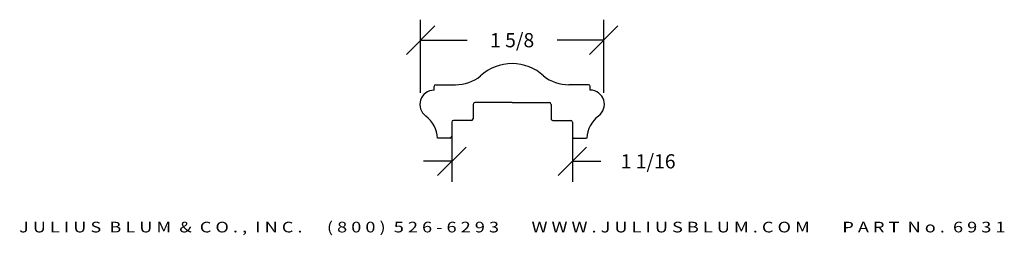
# Model space of a CAD drawing. Extents: x 8.59 to 17.26, y 0.18 to 2.07.
import ezdxf
from ezdxf.enums import TextEntityAlignment as Align

# ---------------------------------------------------------------- set-up
doc = ezdxf.new("R2010")
doc.units = 0
doc.header["$MEASUREMENT"] = 0
doc.layers.get('0').update_dxf_attribs({"linetype": 'CONTINUOUS'})
doc.layers.get('DEFPOINTS').update_dxf_attribs({"linetype": 'CONTINUOUS'})
doc.layers.add('ADP1DETAIL', color=7, linetype='CONTINUOUS')
doc.layers.add('ADPDIM', color=3, linetype='CONTINUOUS')
doc.styles.add('ARIAL_WIDE', font='ARIAL.TTF', dxfattribs={"width": 1.25})
doc.dimstyles.get("Standard").update_dxf_attribs({"dimtxt": 0.18, "dimasz": 0.18, "dimexe": 0.18, "dimexo": 0.0625, "dimgap": 0.09, "dimtad": 0, "dimtih": 1, "dimtoh": 1, "dimdec": 4, "dimzin": 0, "dimtxsty": 'STANDARD', "dimcen": 0.09, "dimazin": 3, "dimtfac": 1, "dimtdec": 4, "dimtofl": 0, "dimtmove": 0, "dimatfit": 3, "dimtolj": 1, "dimtzin": 0})

# ---------------------------------------------------------------- blocks, each defined once
blk = doc.blocks.new('*D1')
at = {"color": 0, "linetype": 'BYBLOCK'}
for p, q in [((8.8583, 4.9384), (8.8583, 5.5825)), ((10.4723, 4.9384), (10.4723, 5.5825)), ((8.7333, 5.2775), (8.9833, 5.5275)), ((10.3473, 5.2775), (10.5973, 5.5275)), ((8.8583, 5.4025), (9.2694, 5.4025)), ((10.4723, 5.4025), (10.0611, 5.4025))]:
    blk.add_line(p, q, dxfattribs=at)
at = {"layer": 'DEFPOINTS', "color": 0, "linetype": 'BYBLOCK'}
for p in [(10.4723, 5.4025), (8.8583, 4.8759), (10.4723, 4.8759)]:
    blk.add_point(p, dxfattribs=at)
at = {"color": 0, "linetype": 'BYBLOCK'}
blk.add_text('1 5/8', height=0.125, dxfattribs=at).set_placement((9.6653, 5.4025), align=Align.MIDDLE_CENTER)
blk = doc.blocks.new('*D0')
at = {"color": 0, "linetype": 'BYBLOCK'}
for p, q in [((9.134, 4.5567), (9.134, 4.1573)), ((10.1966, 4.5568), (10.1966, 4.1573)), ((9.009, 4.2123), (9.259, 4.4623)), ((10.0716, 4.2123), (10.3216, 4.4623)), ((9.134, 4.3373), (8.884, 4.3373)), ((10.1966, 4.3373), (10.4466, 4.3373))]:
    blk.add_line(p, q, dxfattribs=at)
at = {"layer": 'DEFPOINTS', "color": 0, "linetype": 'BYBLOCK'}
for p in [(9.134, 4.6192), (10.1966, 4.6193), (10.1966, 4.3373)]:
    blk.add_point(p, dxfattribs=at)
at = {"color": 0, "linetype": 'BYBLOCK'}
blk.add_text('1 1/16', height=0.125, dxfattribs=at).set_placement((10.8633, 4.3373), align=Align.MIDDLE_CENTER)

msp = doc.modelspace()

# ---------------------------------------------------------------- linework, layer by layer
at = {"layer": 'ADP1DETAIL'}
for p, q in [((12.23766, 1.45452), (12.23766, 1.48653)), ((12.25264, 1.50153), (12.42579, 1.50166)), ((13.59825, 1.5016), (13.4251, 1.50171)), ((13.61325, 1.45459), (13.61324, 1.4866)), ((12.58166, 1.32952), (12.58166, 1.20352)), ((12.92666, 1.34452), (12.59666, 1.34452)), ((12.92426, 1.34452), (13.25426, 1.34456)), ((13.26926, 1.32956), (13.26927, 1.20356)), ((12.39416, 1.17352), (12.39416, 1.04752)), ((12.56666, 1.18852), (12.40916, 1.18852)), ((13.28427, 1.18856), (13.44177, 1.18857)), ((13.45677, 1.17358), (13.45679, 1.04758)), ((12.37916, 1.03252), (12.26966, 1.03252)), ((13.47179, 1.03258), (13.58128, 1.03259))]:
    msp.add_line(p, q, dxfattribs=at)
for centre, radius, start, end in [((12.92516, 1.28252), 0.406, 89.959878, 133.066323), ((12.92576, 1.28252), 0.406, 46.939232, 90.045677), ((12.42683, 1.85587), 0.35421, 269.832615, 308.621853), ((13.42403, 1.85592), 0.35421, 231.383702, 270.172939), ((12.25266, 1.48653), 0.015, 90.041937, 180), ((13.59824, 1.4866), 0.015, 0.005555, 89.963618), ((12.23766, 1.32952), 0.125, 90, 234.927352), ((13.61326, 1.32959), 0.125, 305.078203, 90.005555), ((12.59666, 1.32952), 0.015, 90, 180), ((13.25426, 1.32956), 0.015, 0.005555, 90.005555), ((12.01864, 1.02338), 0.25, 2.096161, 54.233413), ((13.83231, 1.02347), 0.25, 125.772142, 177.909394), ((12.40916, 1.17352), 0.015, 90, 180), ((12.56666, 1.20352), 0.015, 270, 0), ((13.28427, 1.20356), 0.015, 180.005555, 270.005555), ((13.44177, 1.17357), 0.015, 0.005555, 90.005555), ((12.37916, 1.04752), 0.015, 270, 0), ((13.47179, 1.04758), 0.015, 180.005555, 270.005555)]:
    msp.add_arc(centre, radius, start, end, dxfattribs=at)

# ---------------------------------------------------------------- texts
at = {"layer": 'ADPDIM', "style": 'ARIAL_WIDE', "width": 1.25}
msp.add_text('J U L I U S  B L U M  &  C O . ,  I N C .      ( 8 0 0 )  5 2 6 - 6 2 9 3        W W W . J U L I U S B L U M . C O M        P A R T  N o .  6 9 3 1', height=0.09375, dxfattribs=at).set_placement((12.92666, 0.29721), align=Align.TOP_CENTER)

# ---------------------------------------------------------------- dimensions: what is measured, and where the dimension line sits
at = {"layer": 'ADPDIM'}
for base, p1, p2, picture, middle in [((13.73245, 1.89386), (12.11846, 1.36719), (13.73245, 1.36727), '*D1', (12.92546, 1.89386)), ((13.45678, 0.82866), (12.39416, 1.11052), (13.45678, 1.11058), '*D0', (14.12345, 0.82866))]:
    dim = msp.add_linear_dim(base=base, p1=p1, p2=p2, dimstyle='Standard', dxfattribs=at)
    dim.commit()
    dim.dimension.update_dxf_attribs({"geometry": picture, "text_midpoint": middle, "insert": (3.26018, -3.50868)})

doc.saveas('drawing.dxf')
